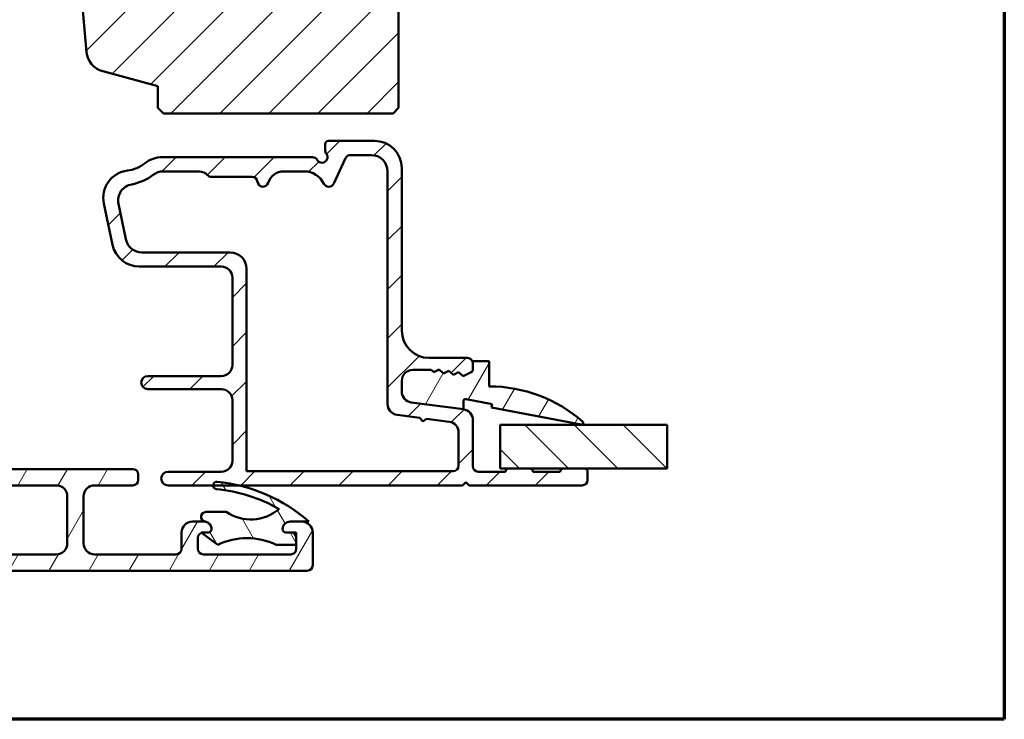
# Model space of a CAD drawing. Units: millimetres. Extents: x 13 to 821, y -287 to 287.
# Drawn here: x 317 to 407, y -287 to -223 of the extents above; entities that cross this region are included whole.
import ezdxf

# ---------------------------------------------------------------- set-up
doc = ezdxf.new("R2010")
doc.units = ezdxf.units.MM
for name, color, linetype, lineweight in [('Border (ISO)', 8, 'Continuous', 70), ('Break Line (ISO)', 7, 'Continuous', 50), ('Hatch (ISO)', 8, 'Continuous', 18), ('Visible (ISO)', 7, 'Continuous', 50)]:
    doc.layers.add(name, color=color, linetype=linetype, lineweight=lineweight)
pattern_1 = [(45, (206.8575820124292, -296.9999998386479), (-2.245064030267288, 2.245064030267288), [])]
pattern_2 = [(59.99997778074501, (206.8575820124292, -296.9999998386479), (-2.749630041384224, 1.587501066304332), [])]

# ---------------------------------------------------------------- blocks, each defined once
blk = doc.blocks.new('Borders LEIAB A4 Border')
at = {"layer": 'Border (ISO)'}
for p, q in [((200, 287), (200, 10)), ((200, 9.999999999999998), (15, 9.999999999999975))]:
    blk.add_line(p, q, dxfattribs=at)

msp = doc.modelspace()

# ---------------------------------------------------------------- hatches: boundary and pattern name
at = {"layer": 'Hatch (ISO)'}
h = msp.add_hatch(dxfattribs=at)
h.set_pattern_fill('ANSI31', color=256, scale=25.4, style=0)
h.set_pattern_definition(pattern_1)
edge = h.paths.add_edge_path()
edge.add_line((365.4475759768414, -155.6217223725077), (300.4475759768414, -155.6217223725076))
edge.add_ellipse((300.4475759768414, -157.6217223725076), major_axis=(-2.000000000000016, -7.28998065905258e-15), ratio=1, start_angle=269.9999999999998, end_angle=359.9999999999996)
edge.add_line((298.4475759768414, -157.6217223725076), (298.4475759768414, -170.6217223725076))
edge.add_ellipse((299.4475759768414, -170.6217223725076), major_axis=(-3.01634781822464e-15, -0.9999999999999964), ratio=1, start_angle=269.9999999999996, end_angle=360.0000000000003)
edge.add_line((299.4475759768414, -171.6217223725076), (315.6475759768414, -171.6217223725076))
edge.add_ellipse((315.6475759768415, -171.9217223725076), major_axis=(0.3000000000000003, -2.387705306922994e-16), ratio=1, start_angle=1.1368683772161603e-13, end_angle=90.00000000000011, ccw=False)
edge.add_line((315.9475759768414, -171.9217223725076), (325.4475759768414, -171.9217223725076))
edge.add_line((325.4475759768414, -171.9217223725076), (325.4475759768414, -175.9217223725076))
edge.add_line((325.4475759768414, -175.9217223725076), (318.9475759768414, -175.9217223725076))
edge.add_line((318.9475759768414, -175.9217223725076), (318.4475759768414, -176.4217223725076))
edge.add_line((318.4475759768414, -176.4217223725076), (318.4475759768414, -180.3717223725076))
edge.add_ellipse((319.4475759768414, -180.3717223725076), major_axis=(-5.236793867474954e-15, -0.9999999999999964), ratio=1, start_angle=269.9999999999998, end_angle=360.0000000000001)
edge.add_line((319.4475759768414, -181.3717223725076), (320.4475759768414, -181.3717223725076))
edge.add_line((320.4475759768414, -181.3717223725076), (320.4475759768414, -182.7217223725076))
edge.add_ellipse((320.9475759768414, -182.7217223725076), major_axis=(-3.97950884487171e-16, -0.5000000000000071), ratio=1, start_angle=270.0000000000011, end_angle=359.9999999999991)
edge.add_line((320.9475759768414, -183.2217223725076), (330.1345759768415, -183.2217223725076))
edge.add_line((330.1345759768415, -183.2217223725076), (329.9475759768414, -183.4867223725076))
edge.add_line((329.9475759768414, -183.4867223725076), (329.9475759768414, -188.2146155913211))
edge.add_ellipse((330.4475759768414, -188.2146155913211), major_axis=(-3.97950884487171e-16, -0.5000000000000071), ratio=1, start_angle=269.9999999999995, end_angle=314.9999999999995)
edge.add_line((330.0940225862482, -188.5681689819143), (330.8647332643669, -189.338879660033))
edge.add_ellipse((330.5818905518922, -189.6217223725076), major_axis=(0.28284271247462, -0.2828427124746249), ratio=1, start_angle=5.115907697472721e-13, end_angle=90.00000000000051, ccw=False)
edge.add_line((330.8647332643669, -189.9045650849822), (330.0940225862482, -190.6752757631009))
edge.add_ellipse((330.4475759768415, -191.0288291536942), major_axis=(-0.3535533905932822, -0.353553390593295), ratio=1, start_angle=270.0000000000007, end_angle=314.999999999998)
edge.add_line((329.9475759768414, -191.0288291536941), (329.9475759768414, -195.7567223725076))
edge.add_line((329.9475759768414, -195.7567223725076), (330.1345759768415, -196.0217223725076))
edge.add_line((330.1345759768415, -196.0217223725076), (320.9475759768414, -196.0217223725076))
edge.add_ellipse((320.9475759768414, -196.5217223725076), major_axis=(-0.4999999999999982, 3.979508844871638e-16), ratio=1, start_angle=269.999999999999, end_angle=360.0000000000001)
edge.add_line((320.4475759768414, -196.5217223725076), (320.4475759768414, -197.8717223725076))
edge.add_line((320.4475759768414, -197.8717223725076), (319.5388114634301, -197.8717223725076))
edge.add_ellipse((319.5388114634301, -198.8717223725076), major_axis=(-0.9999999999999876, 7.959017689743207e-16), ratio=1, start_angle=270.0000000000001, end_angle=364.9961810487471)
edge.add_line((318.5426109583357, -198.9588117154242), (319.9020152905234, -214.5088117154242))
edge.add_ellipse((320.8982157956178, -214.4217223725076), major_axis=(-0.9962005050944001, -0.08708934291656789), ratio=0.9999999999999999, start_angle=1.729426608045807e-13, end_angle=85.00381895125507)
edge.add_line((320.8982157956178, -215.4217223725076), (321.9894512822065, -215.4217223725076))
edge.add_line((321.9894512822065, -215.4217223725076), (322.9149903592519, -226.0088098984794))
edge.add_ellipse((324.9073913694407, -225.8346312126463), major_axis=(0.1741786858331625, -1.992401010188809), ratio=1, start_angle=270.0000000000001, end_angle=340.0038189512402)
edge.add_line((324.3897532792352, -227.7664828652242), (329.4475759768414, -229.1217223725076))
edge.add_line((329.4475759768414, -229.1217223725076), (329.4475759768414, -231.1217223725076))
edge.add_line((329.4475759768414, -231.1217223725076), (329.9475759768414, -231.6217223725076))
edge.add_line((329.9475759768414, -231.6217223725076), (350.9475759768414, -231.6217223725076))
edge.add_line((350.9475759768414, -231.6217223725076), (351.4475759768414, -231.1217223725076))
edge.add_line((351.4475759768414, -231.1217223725076), (351.4475759768414, -170.6217223725076))
edge.add_ellipse((352.4475759768414, -170.6217223725076), major_axis=(-1.424544280275986e-15, 0.9999999999999964), ratio=1, start_angle=0, end_angle=89.99999999999989, ccw=False)
edge.add_line((352.4475759768414, -169.6217223725076), (366.4475759768414, -169.6217223725076))
edge.add_ellipse((366.4475759768414, -168.6217223725077), major_axis=(0.9999999999999987, -1.489791159365053e-15), ratio=1, start_angle=270.0000000000001, end_angle=360.0000000000006)
edge.add_line((367.4475759768414, -168.6217223725076), (367.4475759768414, -157.6217223725076))
edge.add_ellipse((365.4475759768414, -157.6217223725076), major_axis=(1.591803537948662e-15, 2), ratio=1, start_angle=270.0000000000003, end_angle=360.0000000000001)
h = msp.add_hatch(dxfattribs=at)
h.set_pattern_fill('ANSI31', color=256, scale=25.4, style=0)
h.set_pattern_definition(pattern_1)
edge = h.paths.add_edge_path()
edge.add_line((357.3781021690612, -258.657253974127), (352.6170497846211, -258.030449536571))
edge.add_ellipse((352.7475759768412, -257.0390046751972), major_axis=(-0.9914448613738048, 0.1305261922200446), ratio=1, start_angle=7.4999999999990905, end_angle=90.00000000000051, ccw=False)
edge.add_line((351.7475759768412, -257.0390046751972), (351.7475759768412, -256.0717223725081))
edge.add_ellipse((352.7475759768412, -256.071722372508), major_axis=(6.069461135943826e-15, 1.000000000000005), ratio=1, start_angle=9.094947017729282e-13, end_angle=90.0000000000004, ccw=False)
edge.add_line((352.7475759768412, -255.071722372508), (354.4450155776995, -255.071722372508))
edge.add_line((354.4450155776995, -255.071722372508), (354.6783744758955, -255.2759411987754))
edge.add_line((354.6783744758955, -255.2759411987754), (355.1636825211797, -255.0372445268623))
edge.add_line((355.1636825211797, -255.0372445268623), (355.5706748511319, -255.3934147717735))
edge.add_line((355.5706748511319, -255.3934147717735), (356.0559828964161, -255.1547180998604))
edge.add_line((356.0559828964161, -255.1547180998604), (356.4629752263684, -255.5108883447716))
edge.add_line((356.4629752263684, -255.5108883447715), (356.9482832716526, -255.2721916728584))
edge.add_line((356.9482832716526, -255.2721916728584), (357.3552756016048, -255.6283619177696))
edge.add_line((357.3552756016048, -255.6283619177696), (358.0799810675898, -255.271918655539))
edge.add_ellipse((357.9475759768412, -255.0027181875902), major_axis=(0.269200467948827, 0.1324050907484952), ratio=1, start_angle=270.0000000000019, end_angle=333.8099324740241)
edge.add_line((358.2475759768412, -255.0027181875902), (358.2475759768412, -254.4717223725081))
edge.add_ellipse((357.7475759768412, -254.4717223725081), major_axis=(2.591730064090216e-16, 0.5000000000000027), ratio=1, start_angle=270, end_angle=360.0000000000001)
edge.add_line((357.7475759768412, -253.9717223725081), (354.2475759768412, -253.9717223725081))
edge.add_ellipse((354.2475759768412, -251.4717223725081), major_axis=(-2.499999999999998, 1.2958650320451e-15), ratio=1, start_angle=1.1368683772161603e-13, end_angle=90.00000000000011, ccw=False)
edge.add_line((351.7475759768412, -251.4717223725081), (351.7475759768412, -236.6217223725081))
edge.add_ellipse((349.2475759768412, -236.6217223725081), major_axis=(-3.145027066455526e-15, 2.5), ratio=1, start_angle=270, end_angle=359.9999999999999)
edge.add_line((349.2475759768412, -234.1217223725081), (345.0475759768411, -234.1217223725081))
edge.add_ellipse((345.0475759768412, -234.4217223725081), major_axis=(-0.299999999999998, 1.555038038454111e-16), ratio=1, start_angle=270.0000000000034, end_angle=360.0000000000001)
edge.add_line((344.7475759768412, -234.4217223725081), (344.7475759768412, -235.0217223725081))
edge.add_ellipse((345.2475759768412, -235.021722372508), major_axis=(1.306350328909284e-14, -0.5000000000000249), ratio=1, start_angle=270, end_angle=306.8698976458409)
edge.add_ellipse((344.4475759768412, -235.6217223725081), major_axis=(0.2999999999999934, -0.4000000000000052), ratio=1, start_angle=263.1301023541567, end_angle=450.0000000000008, ccw=False)
edge.add_ellipse((343.5815505730568, -236.1217223725081), major_axis=(-0.2500000000000078, 0.4330127018922237), ratio=1, start_angle=269.9999999999999, end_angle=329.999999999999)
edge.add_line((343.5815505730568, -235.6217223725081), (329.8270312426603, -235.6217223725081))
edge.add_ellipse((329.8270312426603, -238.121722372508), major_axis=(-2.499999999999947, 5.7367571305457e-15), ratio=1, start_angle=270.0000000000001, end_angle=308.499950409248)
edge.add_ellipse((326.2475759768412, -233.6217223725081), major_axis=(2.023170367636861, -2.543478260869564), ratio=1, start_angle=328.49253296942334, end_angle=360.00000000000017, ccw=False)
edge.add_ellipse((326.9475759768412, -239.3289546264118), major_axis=(-2.48140532778427, -0.304347826086958), ratio=1, start_angle=270.0000000000001, end_angle=364.7601822066123)
edge.add_line((324.4999859834636, -239.8381728746293), (325.289066896847, -243.6309406207255))
edge.add_ellipse((327.7366568902247, -243.1217223725081), major_axis=(-2.44758999337765, -0.5092182482174036), ratio=0.9999999999999998, start_angle=0, end_angle=78.24733441471662)
edge.add_line((327.7366568902247, -245.6217223725081), (335.2475759768412, -245.6217223725081))
edge.add_ellipse((335.2475759768412, -246.6217223725081), major_axis=(1.000000000000005, -4.95923811131867e-15), ratio=1, start_angle=2.8421709430404007e-13, end_angle=89.99999999999977, ccw=False)
edge.add_line((336.2475759768412, -246.6217223725081), (336.2475759768412, -254.621722372508))
edge.add_ellipse((335.2475759768412, -254.6217223725081), major_axis=(1.702100036432272e-15, -1.000000000000001), ratio=1, start_angle=0, end_angle=90.0000000000004, ccw=False)
edge.add_line((335.2475759768412, -255.6217223725081), (328.5214121216339, -255.6217223725081))
edge.add_ellipse((328.5214121216339, -256.221722372508), major_axis=(-0.5999999999999994, 1.976342144628559e-15), ratio=1, start_angle=269.9999999999993, end_angle=450.0000000000002)
edge.add_line((328.5214121216339, -256.821722372508), (335.2475759768413, -256.821722372508))
edge.add_ellipse((335.2475759768412, -257.821722372508), major_axis=(0.9999999999999998, -5.183460128180404e-16), ratio=1, start_angle=1.1368683772161603e-13, end_angle=90.00000000000011, ccw=False)
edge.add_line((336.2475759768412, -257.821722372508), (336.2475759768412, -263.371722372508))
edge.add_ellipse((335.2475759768412, -263.371722372508), major_axis=(-2.407902566617507e-16, -0.9999999999999987), ratio=1, start_angle=0, end_angle=89.99999999999949, ccw=False)
edge.add_line((335.2475759768412, -264.371722372508), (330.3725759768412, -264.371722372508))
edge.add_ellipse((330.3725759768412, -264.996722372508), major_axis=(-0.625, 3.239662580112753e-16), ratio=1, start_angle=270, end_angle=450.0000000000001)
edge.add_line((330.3725759768412, -265.621722372508), (334.4889738949618, -265.621722372508))
edge.add_line((334.4889738949618, -265.621722372508), (336.8285060836482, -265.621722372508))
edge.add_line((336.8285060836482, -265.621722372508), (357.2975759768412, -265.621722372508))
edge.add_line((357.2975759768412, -265.621722372508), (357.5975759768413, -265.321722372508))
edge.add_line((357.5975759768412, -265.321722372508), (357.8975759768412, -265.621722372508))
edge.add_line((357.8975759768412, -265.621722372508), (368.2475759768411, -265.621722372508))
edge.add_ellipse((368.2475759768412, -265.121722372508), major_axis=(0.499999999999984, -9.140957203410265e-15), ratio=1, start_angle=269.999999999999, end_angle=360.0000000000001)
edge.add_line((368.7475759768412, -265.121722372508), (368.7475759768412, -264.371722372508))
edge.add_ellipse((368.4475759768411, -264.371722372508), major_axis=(6.816841951596366e-15, 0.3000000000000025), ratio=1, start_angle=270.0000000000013, end_angle=360.0000000000013)
edge.add_line((368.4475759768411, -264.071722372508), (366.5475759768411, -264.071722372508))
edge.add_ellipse((366.5475759768411, -264.371722372508), major_axis=(-0.2999999999999947, 9.037288000846659e-15), ratio=1, start_angle=269.9999999999984, end_angle=360.0000000000001)
edge.add_line((366.2475759768412, -264.371722372508), (363.7475759768412, -264.371722372508))
edge.add_ellipse((363.4475759768411, -264.371722372508), major_axis=(4.330595600017031e-16, 0.3000000000000025), ratio=1, start_angle=270.0000000000018, end_angle=360.0000000000001)
edge.add_line((363.4475759768411, -264.071722372508), (361.5475759768411, -264.071722372508))
edge.add_ellipse((361.5475759768411, -264.371722372508), major_axis=(-0.2999999999999953, 4.59639590234604e-15), ratio=1, start_angle=270.0000000000009, end_angle=360.0000000000026)
edge.add_line((361.2475759768411, -264.371722372508), (358.7475759768412, -264.371722372508))
edge.add_ellipse((358.7475759768412, -263.871722372508), major_axis=(-0.4999999999999993, 2.591730064090199e-16), ratio=1, start_angle=1.1368683772161603e-13, end_angle=90.00000000000011, ccw=False)
edge.add_line((358.2475759768412, -263.871722372508), (358.2475759768412, -259.6486988355009))
edge.add_ellipse((357.2475759768412, -259.6486988355009), major_axis=(-8.363438184183203e-15, 1.000000000000014), ratio=1, start_angle=269.9999999999995, end_angle=352.4999999999996)
edge = h.paths.add_edge_path(flags=0)
edge.add_ellipse((340.9554543796751, -238.4217223725081), major_axis=(0.4500000000000047, 1.430908802125424), ratio=1, start_angle=17.45760312372237, end_angle=90.00000000000004)
edge.add_ellipse((339.0475759768412, -237.821722372508), major_axis=(0.04999999999999426, -0.4974937185533104), ratio=1, start_angle=270.0000000000005, end_angle=426.8032263990122, ccw=False)
edge.add_ellipse((338.0525885397346, -237.9217223725081), major_axis=(0.5000000000000027, -4.700065104909648e-15), ratio=1, start_angle=5.739170477266682, end_angle=89.99999999999953)
edge.add_line((338.0525885397346, -237.4217223725081), (334.3475759768412, -237.4217223725081))
edge.add_ellipse((334.3475759768412, -236.921722372508), major_axis=(0.3333333333333364, -0.372677996249965), ratio=1, start_angle=270.0000000000001, end_angle=318.1896851042214, ccw=False)
edge.add_ellipse((333.2295419880913, -237.921722372508), major_axis=(0.9999999999999698, 8.363438184183228e-15), ratio=1, start_angle=41.81031489577684, end_angle=90.00000000000004)
edge.add_line((333.2295419880913, -236.921722372508), (329.9303059425053, -236.921722372508))
edge.add_ellipse((329.9303059425052, -238.4217223725081), major_axis=(1.190082644628122, 0.9130735452059774), ratio=1, start_angle=52.50330269533303, end_angle=90.00000000000004)
edge.add_ellipse((326.2475759768412, -233.6217223725081), major_axis=(4.479842737277226, 0.7959328170545703), ratio=1, start_angle=270, end_angle=297.4220958925034, ccw=False)
edge.add_ellipse((327.3059042280896, -239.5784363418547), major_axis=(-0.3055309489304475, 1.468553996026589), ratio=1, start_angle=358.3219358268802, end_angle=450)
edge.add_line((325.837350232063, -239.8839672907851), (326.5121121143496, -243.1272533214385))
edge.add_ellipse((327.9806661103762, -242.821722372508), major_axis=(-1.499999999999999, 5.218411117727685e-15), ratio=1, start_angle=11.7526655852839, end_angle=89.99999999999986)
edge.add_line((327.9806661103762, -244.321722372508), (336.0475759768412, -244.3217223725081))
edge.add_ellipse((336.0475759768412, -245.821722372508), major_axis=(1.410019531472895e-14, 1.499999999999988), ratio=1, start_angle=270.0000000000002, end_angle=360.0000000000011, ccw=False)
edge.add_line((337.5475759768412, -245.821722372508), (337.5475759768412, -264.3217223725081))
edge.add_line((337.5475759768412, -264.321722372508), (356.4475759768412, -264.321722372508))
edge.add_ellipse((356.4475759768412, -263.821722372508), major_axis=(1.961273042841293e-15, -0.4999999999999982), ratio=1, start_angle=0, end_angle=89.9999999999998)
edge.add_line((356.9475759768412, -263.821722372508), (356.9475759768412, -260.7887682373914))
edge.add_ellipse((355.9475759768412, -260.7887682373914), major_axis=(0.9914448613738065, -0.130526192220049), ratio=1, start_angle=7.49999999999989, end_angle=89.9999999999993)
edge.add_line((356.0781021690613, -259.7973233760176), (353.9951672929208, -259.5230997972619))
edge.add_line((353.9951672929208, -259.5230997972618), (353.6585759768426, -259.7813753980079))
edge.add_line((353.6585759768426, -259.781375398008), (353.4003003760964, -259.4447840819298))
edge.add_line((353.4003003760965, -259.4447840819298), (351.3170497846211, -259.1705189384616))
edge.add_ellipse((351.4475759768412, -258.1790740770878), major_axis=(-2.738792062068349e-15, -0.999999999999992), ratio=1, start_angle=269.99999999999966, end_angle=352.5, ccw=False)
edge.add_line((350.4475759768412, -258.1790740770878), (350.4475759768412, -236.921722372508))
edge.add_ellipse((348.9475759768412, -236.921722372508), major_axis=(1.49999999999999, 1.254515727627482e-14), ratio=1, start_angle=0, end_angle=90.0000000000002)
edge.add_line((348.9475759768412, -235.4217223725081), (347.0599111516435, -235.4217223725081))
edge.add_ellipse((347.0599111516435, -235.9217223725081), major_axis=(0.2113091308703699, 0.4531538935183299), ratio=1, start_angle=25.00000000000185, end_angle=89.99999999999957)
edge.add_line((346.6067572581251, -235.7104132416377), (345.5237025757048, -238.0330315033784))
edge.add_ellipse((345.0705486821865, -237.821722372508), major_axis=(0.2200000000000066, -0.4489988864128725), ratio=1, start_angle=270.0000000000005, end_angle=398.8961188626576, ccw=False)
edge.add_ellipse((342.8255542501221, -238.9217223725081), major_axis=(2.000000000000011, -7.698030173387026e-15), ratio=1, start_angle=26.10388113734003, end_angle=89.99999999999997)
edge.add_line((342.8255542501221, -236.9217223725081), (340.9554543796751, -236.9217223725081))
h = msp.add_hatch(dxfattribs=at)
h.set_pattern_fill('ANSI31', color=256, scale=25.4, angle=14.999977780745, style=0)
h.set_pattern_definition(pattern_2)
edge = h.paths.add_edge_path()
edge.add_ellipse((352.747575976842, -257.0390046751988), major_axis=(6.874284965341725e-14, -1.000000000000085), ratio=1, start_angle=270.0000000000001, end_angle=352.4999999999902)
edge.add_line((352.6170497846219, -258.0304495365727), (357.3781021690621, -258.6572539741287))
edge.add_line((357.3781021690621, -258.6572539741287), (357.3781021690621, -257.9452953040752))
edge.add_ellipse((357.601081253125, -257.9452953040752), major_axis=(5.16628598878031e-15, 0.2229790840629064), ratio=1, start_angle=349.1000000000021, end_angle=450.0000000000013, ccw=False)
edge.add_line((357.6432455818033, -257.7263390497305), (360.0061955641688, -258.181371494477))
edge.add_line((360.0061955641688, -258.181371494477), (359.947575976842, -258.4857786954129))
edge.add_line((359.947575976842, -258.4857786954129), (368.1692116603936, -260.0690161794142))
edge.add_ellipse((368.197575976842, -259.9217223725097), major_axis=(0.147293806904457, -0.02836431644848069), ratio=1, start_angle=269.9999999999995, end_angle=419.4168242031337)
edge.add_ellipse((359.7475759768421, -269.4783629975096), major_axis=(-9.669013163812448, 8.549360014698113), ratio=1, start_angle=269.9999999999999, end_angle=311.4831757968751)
edge.add_line((359.747575976842, -256.5717223725098), (359.747575976842, -254.2717223725098))
edge.add_line((359.747575976842, -254.2717223725098), (358.247575976842, -254.2717223725098))
edge.add_line((358.247575976842, -254.2717223725098), (358.247575976842, -254.4717223725081))
edge.add_line((358.247575976842, -254.4717223725081), (358.247575976842, -255.0027181875919))
edge.add_ellipse((357.947575976842, -255.0027181875919), major_axis=(-2.167664234219337e-14, -0.3000000000000114), ratio=1, start_angle=26.190067525989775, end_angle=90.0000000000008, ccw=False)
edge.add_line((358.0799810675906, -255.2719186555407), (357.3552756016056, -255.6283619177713))
edge.add_line((357.3552756016056, -255.6283619177713), (356.9482832716534, -255.2721916728601))
edge.add_line((356.9482832716534, -255.2721916728601), (356.4629752263692, -255.5108883447733))
edge.add_line((356.4629752263692, -255.5108883447732), (356.0559828964169, -255.1547180998621))
edge.add_line((356.0559828964169, -255.1547180998621), (355.5706748511327, -255.3934147717752))
edge.add_line((355.5706748511327, -255.3934147717752), (355.1636825211805, -255.037244526864))
edge.add_line((355.1636825211805, -255.037244526864), (354.6783744758963, -255.2759411987772))
edge.add_line((354.6783744758963, -255.2759411987771), (354.4450155777004, -255.0717223725098))
edge.add_line((354.4450155777004, -255.0717223725098), (352.747575976842, -255.0717223725098))
edge.add_ellipse((352.747575976842, -256.0717223725098), major_axis=(-1.000000000000014, -5.460137249782945e-15), ratio=1, start_angle=269.9999999999997, end_angle=359.9999999999997)
edge.add_line((351.747575976842, -256.0717223725098), (351.747575976842, -257.0390046751989))
h = msp.add_hatch(dxfattribs=at)
h.set_pattern_fill('ANSI31', color=256, scale=25.4, angle=90.00021045915, style=0)
h.set_pattern_definition([(135.00021045915, (206.8575820124292, -296.9999998386479), (-2.245055783671479, -2.245072276832807), [])])
h.paths.add_polyline_path([(376.0337954599609, -260.0717223725097), (376.033795459961, -264.0717223725097), (368.4475759768411, -264.0717223725097), (366.5475759768411, -264.0717223725097), (363.4475759768411, -264.0717223725097), (361.547575976841, -264.0717223725097), (360.7475759768554, -264.0717223725097), (360.7475759768553, -260.0717223725097)])
h = msp.add_hatch(dxfattribs=at)
h.set_pattern_fill('ANSI31', color=256, scale=25.4, angle=14.999977780745, style=0)
h.set_pattern_definition(pattern_2)
edge = h.paths.add_edge_path()
edge.add_line((323.6475759768411, -265.6217223725105), (327.1475759768412, -265.6217223725105))
edge.add_ellipse((327.1475759768411, -265.1217223725105), major_axis=(0.5000000000000016, 5.397437837794018e-15), ratio=1, start_angle=270.0000000000004, end_angle=360.0000000000004)
edge.add_line((327.6475759768412, -265.1217223725105), (327.6475759768412, -264.6217223725104))
edge.add_ellipse((327.1475759768411, -264.6217223725104), major_axis=(-9.565457392933902e-16, 0.5000000000000004), ratio=1, start_angle=270.0000000000019, end_angle=359.9999999999997)
edge.add_line((327.1475759768412, -264.1217223725104), (300.1475759768412, -264.1217223725104))
edge.add_ellipse((300.1475759768412, -263.6217223725104), major_axis=(-0.4999999999999971, -9.565457392933835e-16), ratio=1, start_angle=0, end_angle=90.00000000000091, ccw=False)
edge.add_line((299.6475759768412, -263.6217223725104), (299.6475759768412, -261.4217223725104))
edge.add_ellipse((299.1475759768412, -261.4217223725104), major_axis=(1.263900309956927e-15, 0.4999999999999982), ratio=1, start_angle=270.0000000000002, end_angle=360.0000000000004)
edge.add_line((299.1475759768412, -260.9217223725104), (298.6475759768412, -260.9217223725104))
edge.add_ellipse((298.6475759768411, -261.4217223725104), major_axis=(-0.4999999999999805, 7.925238457707901e-15), ratio=1, start_angle=269.9999999999999, end_angle=360.000000000002)
edge.add_line((298.1475759768412, -261.4217223725104), (298.1475759768412, -261.7717223725104))
edge.add_ellipse((297.6475759768412, -261.7717223725104), major_axis=(5.397437837794014e-15, -0.4999999999999982), ratio=1, start_angle=0, end_angle=90.0000000000004, ccw=False)
edge.add_line((297.6475759768412, -262.2717223725104), (296.6475759768412, -262.2717223725104))
edge.add_ellipse((296.6475759768412, -262.7717223725103), major_axis=(-0.4999999999999805, 7.925238457707901e-15), ratio=1, start_angle=269.9999999999999, end_angle=360.000000000002)
edge.add_line((296.1475759768412, -262.7717223725104), (296.1475759768412, -263.2717223725104))
edge.add_ellipse((296.6475759768412, -263.2717223725104), major_axis=(-1.263900309956927e-15, -0.4999999999999982), ratio=1, start_angle=270.0000000000012, end_angle=360.0000000000004)
edge.add_line((296.6475759768412, -263.7717223725104), (297.6475759768412, -263.7717223725104))
edge.add_ellipse((297.6475759768412, -264.2717223725104), major_axis=(0.4999999999999971, 9.565457392933835e-16), ratio=1, start_angle=0, end_angle=89.99999999999989, ccw=False)
edge.add_line((298.1475759768412, -264.2717223725104), (298.1475759768412, -265.1217223725104))
edge.add_ellipse((297.6475759768412, -265.1217223725104), major_axis=(3.176991788543699e-15, -0.4999999999999982), ratio=1, start_angle=0, end_angle=89.99999999999972, ccw=False)
edge.add_line((297.6475759768412, -265.6217223725104), (297.522575976841, -265.6217223725104))
edge.add_line((297.522575976841, -265.6217223725104), (296.1475759768411, -265.6217223725104))
edge.add_ellipse((296.1475759768412, -266.1217223725104), major_axis=(-0.4999999999999793, 7.925238457707906e-15), ratio=1, start_angle=269.9999999999999, end_angle=360.000000000002)
edge.add_line((295.6475759768412, -266.1217223725104), (295.6475759768412, -266.6217223725104))
edge.add_ellipse((296.1475759768412, -266.6217223725104), major_axis=(-2.374123334582084e-15, -0.4999999999999982), ratio=1, start_angle=270.0000000000002, end_angle=360)
edge.add_line((296.1475759768412, -267.1217223725104), (297.6475759768412, -267.1217223725104))
edge.add_ellipse((297.6475759768412, -267.6217223725104), major_axis=(0.4999999999999971, 9.565457392933835e-16), ratio=1, start_angle=0, end_angle=89.99999999999989, ccw=False)
edge.add_line((298.1475759768412, -267.6217223725104), (298.1475759768412, -270.9217223725104))
edge.add_ellipse((297.1475759768412, -270.9217223725104), major_axis=(4.133537527837085e-15, -0.9999999999999964), ratio=1, start_angle=0, end_angle=90.00000000000028, ccw=False)
edge.add_line((297.1475759768412, -271.9217223725104), (292.5975759768411, -271.9217223725104))
edge.add_ellipse((292.5975759768411, -271.4217223725104), major_axis=(-0.4999999999999999, -9.565457392933886e-16), ratio=1, start_angle=0, end_angle=89.99999999999989, ccw=False)
edge.add_line((292.0975759768411, -271.4217223725104), (292.0975759768411, -266.6217223725104))
edge.add_ellipse((291.0975759768411, -266.6217223725104), major_axis=(-8.028684539616157e-16, 0.9999999999999964), ratio=1, start_angle=269.9999999999999, end_angle=359.9999999999999)
edge.add_line((291.0975759768411, -265.6217223725104), (289.4225759768411, -265.6217223725104))
edge.add_ellipse((289.4225759768411, -266.1217223725104), major_axis=(-0.4999999999999971, -9.565457392933835e-16), ratio=1, start_angle=269.9999999999999, end_angle=359.9999999999999)
edge.add_line((288.9225759768411, -266.1217223725104), (288.9225759768411, -266.6217223725104))
edge.add_ellipse((289.4225759768411, -266.6217223725104), major_axis=(-1.536772853317704e-16, -0.4999999999999982), ratio=1, start_angle=270, end_angle=360)
edge.add_line((289.4225759768411, -267.1217223725104), (290.0975759768411, -267.1217223725104))
edge.add_ellipse((290.0975759768411, -267.6217223725104), major_axis=(0.4999999999999949, 9.565457392933793e-16), ratio=1, start_angle=0, end_angle=89.99999999999989, ccw=False)
edge.add_line((290.5975759768411, -267.6217223725104), (290.5975759768411, -271.4217223725104))
edge.add_ellipse((290.0975759768411, -271.4217223725104), major_axis=(-7.087887976443488e-16, -0.4999999999999982), ratio=1, start_angle=6.252776074688882e-13, end_angle=90.00000000000011, ccw=False)
edge.add_line((290.0975759768411, -271.9217223725104), (283.5975759768411, -271.9217223725104))
edge.add_ellipse((283.5975759768411, -271.4217223725104), major_axis=(-0.5000000000000004, -9.565457392933896e-16), ratio=1, start_angle=0, end_angle=89.99999999999989, ccw=False)
edge.add_line((283.0975759768411, -271.4217223725104), (283.0975759768411, -267.6217223725104))
edge.add_ellipse((283.5975759768411, -267.6217223725104), major_axis=(-3.176991788543699e-15, 0.4999999999999982), ratio=1, start_angle=0, end_angle=89.99999999999972, ccw=False)
edge.add_line((283.5975759768411, -267.1217223725104), (284.2725759768412, -267.1217223725104))
edge.add_ellipse((284.2725759768412, -266.6217223725104), major_axis=(0.499999999999996, 9.565457392933811e-16), ratio=1, start_angle=269.9999999999999, end_angle=359.9999999999999)
edge.add_line((284.7725759768412, -266.6217223725104), (284.7725759768412, -266.1217223725104))
edge.add_ellipse((284.2725759768412, -266.1217223725104), major_axis=(-3.176991788543699e-15, 0.4999999999999982), ratio=1, start_angle=269.9999999999996, end_angle=360.0000000000002)
edge.add_line((284.2725759768411, -265.6217223725104), (282.5975759768411, -265.6217223725104))
edge.add_ellipse((282.5975759768411, -266.6217223725104), major_axis=(-0.9999999999999953, -1.913091478586769e-15), ratio=1, start_angle=270.0000000000004, end_angle=359.9999999999999)
edge.add_line((281.5975759768411, -266.6217223725104), (281.5975759768411, -272.9217223725104))
edge.add_ellipse((282.0975759768411, -272.9217223725104), major_axis=(-3.068012724972806e-15, -0.4999999999999982), ratio=1, start_angle=270.0000000000003, end_angle=360.0000000000009)
edge.add_line((282.0975759768411, -273.4217223725104), (343.0975759768411, -273.4217223725104))
edge.add_ellipse((343.0975759768411, -272.9217223725104), major_axis=(0.4999999999999999, 7.483789221761715e-16), ratio=1, start_angle=269.9999999999999, end_angle=359.9999999999999)
edge.add_line((343.5975759768411, -272.9217223725104), (343.5975759768411, -269.9217223725104))
edge.add_ellipse((342.5975759768411, -269.9217223725104), major_axis=(-1.357979966274201e-15, 1), ratio=1, start_angle=269.9999999999999, end_angle=359.9999999999997)
edge.add_line((342.5975759768411, -268.9217223725104), (341.5475759768411, -268.9217223725104))
edge.add_ellipse((341.5475759768411, -269.6217223725104), major_axis=(-0.6999999999999995, 8.812820142395698e-16), ratio=1, start_angle=270.0000000000001, end_angle=360.0000000000001)
edge.add_ellipse((341.1475759768412, -269.6217223725104), major_axis=(1.88159312634554e-17, -0.3), ratio=1, start_angle=270, end_angle=360)
edge.add_line((341.1475759768412, -269.9217223725104), (341.5975759768412, -269.9217223725104))
edge.add_ellipse((341.5975759768411, -270.4217223725104), major_axis=(0.5000000000000004, -2.37412333458208e-15), ratio=1, start_angle=1.3073986337985843e-12, end_angle=89.99999999999932, ccw=False)
edge.add_line((342.0975759768411, -270.4217223725104), (342.0975759768411, -271.0617223725105))
edge.add_line((342.0975759768411, -271.0617223725105), (342.0975759768411, -271.4217223725105))
edge.add_ellipse((341.5975759768411, -271.4217223725105), major_axis=(4.014342269808132e-16, -0.500000000000001), ratio=1, start_angle=3.979039320256561e-13, end_angle=89.99999999999989, ccw=False)
edge.add_line((341.5975759768411, -271.9217223725105), (333.5975759768411, -271.9217223725105))
edge.add_ellipse((333.5975759768411, -271.4217223725105), major_axis=(-0.5000000000000004, -2.066768763918546e-15), ratio=1, start_angle=0, end_angle=90.0000000000008, ccw=False)
edge.add_line((333.0975759768411, -271.4217223725105), (333.0975759768411, -270.4217223725104))
edge.add_ellipse((333.5975759768411, -270.4217223725104), major_axis=(-4.014342269808122e-16, 0.5000000000000004), ratio=1, start_angle=19.88217316246488, end_angle=89.99999999999989, ccw=False)
edge.add_ellipse((333.5975759768411, -270.4217223725104), major_axis=(0.4701969930857358, 0.1700434876528888), ratio=1, start_angle=70.11782683753609, end_angle=89.9999999999996, ccw=False)
edge.add_line((333.5975759768411, -269.9217223725104), (334.0475759768411, -269.9217223725104))
edge.add_ellipse((334.0475759768411, -269.6217223725104), major_axis=(0.2999999999999992, 5.739274435760316e-16), ratio=1, start_angle=269.9999999999999, end_angle=359.9999999999999)
edge.add_ellipse((333.6475759768412, -269.6217223725104), major_axis=(-1.339164035010749e-15, 0.7000000000000017), ratio=1, start_angle=269.9999999999999, end_angle=350.8159498195254)
edge.add_ellipse((333.6475759768411, -269.6217223725105), major_axis=(-0.6910265138335985, 0.1117244699206208), ratio=1, start_angle=269.9999999999993, end_angle=279.1840501804739)
edge.add_line((333.6475759768411, -268.9217223725104), (332.5975759768411, -268.9217223725104))
edge.add_ellipse((332.5975759768411, -269.9217223725104), major_axis=(-1.000000000000006, -1.079487567558804e-14), ratio=1, start_angle=270.0000000000004, end_angle=359.9999999999989)
edge.add_line((331.5975759768411, -269.9217223725104), (331.5975759768411, -271.4217223725105))
edge.add_ellipse((331.0975759768411, -271.4217223725105), major_axis=(-4.317013627676095e-15, -0.5000000000000049), ratio=1, start_angle=1.3073986337985843e-12, end_angle=89.99999999999949, ccw=False)
edge.add_line((331.0975759768411, -271.9217223725105), (323.6475759768412, -271.9217223725104))
edge.add_ellipse((323.6475759768412, -270.9217223725104), major_axis=(-1.000000000000003, 3.0735457066353e-16), ratio=1, start_angle=5.115907697472721e-13, end_angle=90.00000000000051, ccw=False)
edge.add_line((322.6475759768412, -270.9217223725104), (322.6475759768412, -266.6217223725105))
edge.add_ellipse((323.6475759768411, -266.6217223725105), major_axis=(3.638023644538994e-15, 1.000000000000005), ratio=1, start_angle=6.821210263296962e-13, end_angle=90.00000000000023, ccw=False)
edge = h.paths.add_edge_path(flags=0)
edge.add_line((320.1475759768412, -271.9217223725104), (300.6475759768412, -271.9217223725104))
edge.add_ellipse((300.6475759768412, -270.9217223725104), major_axis=(-0.9999999999999931, 6.968692718414489e-15), ratio=1, start_angle=3.979039320256561e-13, end_angle=90.00000000000023, ccw=False)
edge.add_line((299.6475759768412, -270.9217223725104), (299.6475759768412, -266.6217223725104))
edge.add_ellipse((300.6475759768412, -266.6217223725104), major_axis=(3.073545706635408e-16, 0.9999999999999964), ratio=1, start_angle=6.252776074688882e-13, end_angle=90, ccw=False)
edge.add_line((300.6475759768412, -265.6217223725104), (320.1475759768412, -265.6217223725104))
edge.add_ellipse((320.1475759768412, -266.6217223725104), major_axis=(0.9999999999999987, -2.527800619913852e-15), ratio=1, start_angle=6.252776074688882e-13, end_angle=90.00000000000068, ccw=False)
edge.add_line((321.1475759768411, -266.6217223725104), (321.1475759768411, -270.9217223725104))
edge.add_ellipse((320.1475759768412, -270.9217223725104), major_axis=(8.019318114025136e-15, -0.9999999999999964), ratio=1, start_angle=0, end_angle=90.00000000000011, ccw=False)
h = msp.add_hatch(dxfattribs=at)
h.set_pattern_fill('ANSI31', color=256, scale=25.4, angle=75.00017538262, style=0)
h.set_pattern_definition([(120.00017538262, (206.8575820124292, -296.9999998386479), (-2.749625797658592, -1.587508416623469), [])])
edge = h.paths.add_edge_path()
edge.add_line((333.3875759768411, -269.9217223725104), (333.4275324891883, -269.9515253794248))
edge.add_line((333.4275324891883, -269.9515253794248), (334.9159594787699, -271.0617223725104))
edge.add_ellipse((337.5925759768411, -276.4316128855704), major_axis=(5.369890513060085, 2.67661649807126), ratio=1, start_angle=37.0121720416945, end_angle=90, ccw=False)
edge.add_line((340.2691924749125, -271.0617223725104), (342.0975759768412, -271.0617223725105))
edge.add_line((342.0975759768412, -271.0617223725105), (342.0975759768412, -270.4217223725104))
edge.add_line((342.0975759768412, -270.4217223725104), (342.0975759768412, -269.9217223725104))
edge.add_line((342.0975759768412, -269.9217223725105), (341.5975759768411, -269.9217223725104))
edge.add_line((341.5975759768411, -269.9217223725104), (341.1475759768412, -269.9217223725104))
edge.add_ellipse((341.1475759768412, -269.6217223725104), major_axis=(-0.3000000000000012, 2.065144951417196e-15), ratio=1, start_angle=0, end_angle=89.99999999999869, ccw=False)
edge.add_ellipse((341.5475759768412, -269.6217223725104), major_axis=(2.013049743459539e-14, 0.7000000000000017), ratio=1, start_angle=1.3073986337985843e-12, end_angle=89.99999999999949, ccw=False)
edge.add_line((341.5475759768412, -268.9217223725104), (342.5975759768411, -268.9217223725104))
edge.add_line((342.5975759768411, -268.9217223725104), (343.2521590901815, -268.9217223725104))
edge.add_ellipse((333.387575976841, -280.2217223725104), major_axis=(-11.29999999999997, 9.864583113340476), ratio=1, start_angle=270, end_angle=297.8585720171178)
edge.add_ellipse((333.387575976841, -280.2217223725108), major_axis=(-14.60000000000281, 3.440930106807221), ratio=1, start_angle=269.9999999999999, end_angle=277.6620375897213)
edge.add_ellipse((334.8189738949618, -265.6217223725104), major_axis=(-0.328425357873214, 0.03219913517245069), ratio=1, start_angle=269.999999999997, end_angle=365.599437945982)
edge.add_ellipse((334.8189738949618, -265.6217223725104), major_axis=(-2.386142537921696e-12, -0.330000000000003), ratio=1, start_angle=269.9999999999995, end_angle=354.4005620540175)
edge.add_ellipse((333.387575976841, -280.2217223725103), major_axis=(14.27157464212676, -1.399198782948308), ratio=1, start_angle=65.77156773363498, end_angle=90, ccw=False)
edge.add_ellipse((337.9291403166857, -264.7341022257259), major_axis=(-3.047331591200984, -2.591094396827044), ratio=1, start_angle=15.66371895009621, end_angle=90.00000000000011, ccw=False)
edge.add_line((335.694549400735, -268.0517223725104), (333.8298978407291, -268.0517223725104))
edge.add_ellipse((333.8298978407291, -268.4940442363984), major_axis=(-0.4423218638880208, 6.110535180472698e-15), ratio=1, start_angle=269.9999999999996, end_angle=440.8159498195255)
edge.add_ellipse((333.6475759768412, -269.6217223725104), major_axis=(0.6910265138335538, -0.111724469920624), ratio=1, start_angle=9.18405018047548, end_angle=90.00000000000091, ccw=False)
edge.add_ellipse((334.0475759768411, -269.6217223725104), major_axis=(4.492109787775177e-15, -0.2999999999999985), ratio=1, start_angle=0, end_angle=90.0000000000008, ccw=False)
edge.add_line((334.0475759768411, -269.9217223725104), (333.5975759768411, -269.9217223725104))
edge.add_line((333.5975759768411, -269.9217223725104), (333.3875759768412, -269.9217223725103))

# ---------------------------------------------------------------- linework, layer by layer
at = {"layer": 'Break Line (ISO)'}
msp.add_line((376.0337954599476, -260.0717223725097), (376.0337954599476, -264.0717223725097), dxfattribs=at)
at = {"layer": 'Visible (ISO)'}
for p, q in [((351.4475759768414, -231.1217223725077), (351.4475759768414, -170.6217223725077)), ((321.9894512822064, -215.4217223725077), (322.9149903592518, -226.0088098984795)), ((324.3897532792352, -227.7664828652243), (329.4475759768413, -229.1217223725077)), ((329.4475759768413, -229.1217223725077), (329.4475759768413, -231.1217223725077)), ((329.4475759768413, -231.1217223725077), (329.9475759768413, -231.6217223725077)), ((350.9475759768414, -231.6217223725077), (351.4475759768414, -231.1217223725077)), ((329.9475759768413, -231.6217223725077), (350.9475759768414, -231.6217223725077)), ((349.2475759768411, -234.1217223725081), (345.0475759768411, -234.1217223725081)), ((344.7475759768412, -234.4217223725081), (344.7475759768412, -235.0217223725081)), ((343.5815505730567, -235.6217223725081), (329.8270312426603, -235.6217223725081)), ((345.5237025757047, -238.0330315033784), (346.6067572581251, -235.7104132416377)), ((347.0599111516434, -235.4217223725081), (348.9475759768411, -235.4217223725081)), ((351.7475759768411, -251.4717223725081), (351.7475759768411, -236.6217223725081)), ((329.9303059425052, -236.9217223725081), (333.2295419880913, -236.921722372508)), ((334.3475759768412, -237.4217223725081), (338.0525885397345, -237.4217223725081)), ((340.9554543796751, -236.9217223725081), (342.8255542501221, -236.9217223725081)), ((350.4475759768411, -236.9217223725081), (350.4475759768411, -258.1790740770878)), ((324.4999859834636, -239.8381728746293), (325.289066896847, -243.6309406207255)), ((326.5121121143496, -243.1272533214385), (325.837350232063, -239.8839672907851)), ((336.0475759768412, -244.321722372508), (327.9806661103762, -244.321722372508)), ((327.7366568902247, -245.621722372508), (335.2475759768412, -245.6217223725081)), ((337.5475759768411, -264.321722372508), (337.5475759768412, -245.821722372508)), ((336.2475759768412, -246.6217223725081), (336.2475759768412, -254.6217223725081)), ((357.7475759768411, -253.9717223725081), (354.2475759768411, -253.9717223725081)), ((359.7475759768417, -254.2717223725098), (358.2475759768417, -254.2717223725099)), ((358.2475759768417, -254.2717223725098), (358.2475759768417, -255.0027181875919)), ((358.2475759768411, -255.0027181875902), (358.2475759768411, -254.4717223725081)), ((359.7475759768417, -256.5717223725098), (359.7475759768417, -254.2717223725098)), ((335.2475759768412, -255.6217223725081), (328.5214121216339, -255.6217223725081)), ((352.7475759768411, -255.071722372508), (354.4450155776995, -255.071722372508)), ((354.4450155777, -255.0717223725099), (352.7475759768416, -255.0717223725099)), ((354.4450155776995, -255.071722372508), (354.6783744758954, -255.2759411987754)), ((354.678374475896, -255.2759411987772), (354.4450155777, -255.0717223725099)), ((354.6783744758954, -255.2759411987754), (355.1636825211796, -255.0372445268623)), ((355.1636825211802, -255.037244526864), (354.678374475896, -255.2759411987772)), ((355.1636825211796, -255.0372445268623), (355.5706748511318, -255.3934147717735)), ((355.5706748511324, -255.3934147717752), (355.1636825211802, -255.037244526864)), ((355.5706748511318, -255.3934147717735), (356.055982896416, -255.1547180998604)), ((356.0559828964166, -255.1547180998621), (355.5706748511324, -255.3934147717752)), ((356.055982896416, -255.1547180998604), (356.4629752263683, -255.5108883447715)), ((356.4629752263688, -255.5108883447733), (356.0559828964167, -255.1547180998621)), ((356.4629752263683, -255.5108883447715), (356.9482832716525, -255.2721916728584)), ((356.9482832716531, -255.2721916728601), (356.4629752263688, -255.5108883447733)), ((356.9482832716525, -255.2721916728584), (357.3552756016047, -255.6283619177696)), ((357.3552756016053, -255.6283619177713), (356.9482832716531, -255.2721916728601)), ((357.3552756016047, -255.6283619177696), (358.0799810675896, -255.2719186555391)), ((358.0799810675902, -255.2719186555408), (357.3552756016053, -255.6283619177713)), ((351.7475759768411, -257.0390046751972), (351.7475759768411, -256.071722372508)), ((351.7475759768416, -256.0717223725098), (351.7475759768416, -257.039004675199)), ((328.5214121216339, -256.821722372508), (335.2475759768412, -256.821722372508)), ((336.2475759768412, -257.821722372508), (336.2475759768412, -263.371722372508)), ((357.3781021690611, -258.657253974127), (352.617049784621, -258.030449536571)), ((352.6170497846215, -258.0304495365727), (357.3781021690618, -258.6572539741287)), ((357.3781021690618, -258.6572539741287), (357.3781021690617, -257.9452953040752)), ((357.6432455818029, -257.7263390497305), (360.0061955641686, -258.181371494477)), ((360.0061955641686, -258.181371494477), (359.9475759768417, -258.4857786954129)), ((351.3170497846211, -259.1705189384616), (353.4003003760964, -259.4447840819298)), ((359.9475759768417, -258.4857786954129), (368.1692116603933, -260.0690161794142)), ((353.4003003760964, -259.4447840819298), (353.6585759768425, -259.781375398008)), ((353.6585759768425, -259.781375398008), (353.9951672929207, -259.5230997972618)), ((353.9951672929207, -259.5230997972618), (356.0781021690611, -259.7973233760176)), ((358.2475759768411, -263.871722372508), (358.2475759768411, -259.6486988355009)), ((376.0337954599476, -260.0717223725097), (360.7475759768417, -260.0717223725097)), ((360.7475759768417, -260.0717223725097), (360.7475759768417, -264.0717223725098)), ((356.9475759768411, -260.7887682373914), (356.9475759768411, -263.8217223725081)), ((327.1475759768411, -264.1217223725104), (300.1475759768412, -264.1217223725104)), ((327.6475759768412, -265.1217223725105), (327.6475759768412, -264.6217223725104)), ((335.2475759768412, -264.371722372508), (330.3725759768412, -264.371722372508)), ((356.4475759768411, -264.3217223725081), (337.5475759768411, -264.321722372508)), ((361.2475759768409, -264.371722372508), (358.7475759768411, -264.371722372508)), ((360.7475759768416, -264.0717223725098), (376.0337954599476, -264.0717223725097)), ((363.447575976841, -264.071722372508), (361.547575976841, -264.071722372508)), ((366.247575976841, -264.371722372508), (363.7475759768409, -264.371722372508)), ((368.447575976841, -264.071722372508), (366.547575976841, -264.071722372508)), ((368.747575976841, -265.121722372508), (368.747575976841, -264.371722372508)), ((300.6475759768412, -265.6217223725104), (320.1475759768412, -265.6217223725104)), ((323.6475759768411, -265.6217223725105), (327.1475759768412, -265.6217223725105)), ((330.3725759768412, -265.621722372508), (357.2975759768411, -265.621722372508)), ((357.2975759768411, -265.621722372508), (357.5975759768411, -265.321722372508)), ((357.5975759768411, -265.321722372508), (357.897575976841, -265.621722372508)), ((357.897575976841, -265.621722372508), (368.247575976841, -265.621722372508)), ((321.1475759768411, -266.6217223725104), (321.1475759768412, -270.9217223725104)), ((322.6475759768412, -270.9217223725104), (322.6475759768411, -266.6217223725105)), ((335.694549400735, -268.0517223725104), (333.8298978407292, -268.0517223725104)), ((333.6475759768411, -268.9217223725104), (332.5975759768411, -268.9217223725104)), ((342.5975759768411, -268.9217223725104), (341.5475759768411, -268.9217223725104)), ((341.5475759768412, -268.9217223725104), (343.2521590901815, -268.9217223725104)), ((331.5975759768411, -269.9217223725104), (331.5975759768411, -271.4217223725105)), ((333.3875759768411, -269.9217223725104), (334.9159594787699, -271.0617223725104)), ((334.0475759768411, -269.9217223725104), (333.3875759768411, -269.9217223725104)), ((333.5975759768411, -269.9217223725104), (334.0475759768411, -269.9217223725104)), ((341.1475759768412, -269.9217223725104), (341.5975759768411, -269.9217223725104)), ((342.0975759768412, -269.9217223725105), (341.1475759768412, -269.9217223725104)), ((342.0975759768412, -271.0617223725105), (342.0975759768412, -269.9217223725105)), ((343.5975759768411, -272.9217223725104), (343.5975759768411, -269.9217223725104)), ((333.0975759768411, -271.4217223725105), (333.0975759768411, -270.4217223725104)), ((340.2691924749125, -271.0617223725104), (342.0975759768412, -271.0617223725105)), ((342.0975759768411, -270.4217223725104), (342.0975759768411, -271.4217223725105)), ((320.1475759768411, -271.9217223725104), (300.6475759768412, -271.9217223725104)), ((331.0975759768411, -271.9217223725105), (323.6475759768411, -271.9217223725104)), ((341.5975759768411, -271.9217223725105), (333.5975759768411, -271.9217223725105)), ((282.0975759768411, -273.4217223725104), (343.0975759768411, -273.4217223725104))]:
    msp.add_line(p, q, dxfattribs=at)
for centre, radius, start, end in [((324.9073913694407, -225.8346312126463), 2.00000000000001, 184.9961810487447, 254.9999999999849), ((345.0475759768411, -234.4217223725081), 0.299999999999998, 90, 180), ((349.2475759768411, -236.6217223725081), 2.5, 0, 90), ((345.2475759768411, -235.0217223725081), 0.4999999999999494, 180, 216.8698976458465), ((329.8270312426603, -238.121722372508), 2.499999999999947, 90, 128.4999504092485), ((343.5815505730567, -236.1217223725081), 0.5000000000000073, 30.00000000000058, 90), ((344.4475759768412, -235.6217223725081), 0.500000000000002, 210.0000000000005, 36.86989764584215), ((347.0599111516434, -235.9217223725081), 0.5000000000000125, 90, 154.9999999999964), ((348.9475759768411, -236.921722372508), 1.49999999999999, 0, 90), ((326.9475759768412, -239.3289546264118), 2.499999999999998, 96.99248337867083, 191.752665585284), ((326.2475759768412, -233.621722372508), 3.250000000000021, 276.9924833786708, 308.4999504092459), ((326.2475759768412, -233.6217223725081), 4.549999999999966, 280.0746014121652, 307.4966973046685), ((329.9303059425052, -238.421722372508), 1.49999999999998, 90, 127.4966973046665), ((333.2295419880913, -237.921722372508), 1.000000000000005, 41.81031489577722, 90), ((334.3475759768412, -236.9217223725081), 0.4999999999999976, 221.8103148957797, 270), ((338.0525885397345, -237.9217223725081), 0.5000000000000027, 5.739170477268209, 90), ((340.9554543796751, -238.421722372508), 1.499999999999994, 90, 162.5423968762767), ((342.8255542501221, -238.9217223725081), 2.000000000000011, 26.10388113733949, 90), ((327.3059042280896, -239.5784363418547), 1.5, 100.0746014121652, 191.752665585284), ((339.0475759768412, -237.821722372508), 0.4999999999999997, 185.7391704772649, 342.5423968762767), ((345.0705486821864, -237.821722372508), 0.5000000000000022, 206.1038811373395, 334.9999999999964), ((327.9806661103762, -242.821722372508), 1.499999999999999, 191.752665585284, 270), ((327.7366568902247, -243.1217223725081), 2.500000000000002, 191.752665585284, 270), ((336.0475759768412, -245.821722372508), 1.499999999999988, 0, 90), ((335.2475759768412, -246.6217223725081), 1.000000000000003, 0, 90), ((354.2475759768411, -251.4717223725081), 2.499999999999998, 180, 270), ((335.2475759768412, -254.6217223725081), 1.000000000000001, 270, 0), ((357.7475759768411, -254.4717223725081), 0.4999999999999938, 0, 90.00000000000325), ((328.5214121216339, -256.221722372508), 0.5999999999999994, 90, 270), ((352.7475759768411, -256.0717223725081), 1.00000000000001, 90, 180), ((352.7475759768416, -256.0717223725098), 1.000000000000015, 90, 180), ((357.9475759768411, -255.0027181875902), 0.300000000000002, 296.1900675259751, 0), ((357.9475759768416, -255.0027181875919), 0.3000000000000117, 296.1900675259855, 0), ((359.7475759768418, -269.4783629975096), 12.90664062499986, 48.51682420312382, 90), ((335.2475759768412, -257.821722372508), 1.000000000000002, 0, 90), ((352.7475759768411, -257.0390046751972), 0.9999999999999932, 180, 262.5000000000011), ((352.7475759768417, -257.0390046751988), 1.000000000000086, 180, 262.4999999999945), ((351.4475759768411, -258.1790740770878), 0.9999999999999966, 180, 262.5000000000011), ((357.6010812531246, -257.9452953040752), 0.2229790840629067, 79.10000000000433, 180), ((357.2475759768411, -259.6486988355009), 1.000000000000006, 0, 82.50000000000115), ((355.9475759768411, -260.7887682373914), 0.9999999999999956, 0, 82.50000000000115), ((368.1975759768417, -259.9217223725097), 0.1499999999999902, 259.1000000000014, 48.51682420313089), ((335.2475759768412, -263.371722372508), 1.000000000000001, 270, 0), ((356.4475759768411, -263.821722372508), 0.4999999999999983, 270, 0), ((358.7475759768411, -263.871722372508), 0.4999999999999996, 180, 270), ((327.1475759768411, -264.6217223725104), 0.5000000000000004, 0, 90), ((330.3725759768412, -264.996722372508), 0.625, 90, 270), ((361.547575976841, -264.371722372508), 0.2999999999999953, 90, 180), ((363.447575976841, -264.371722372508), 0.3000000000000025, 0, 90), ((366.547575976841, -264.371722372508), 0.299999999999995, 89.99999999999675, 180), ((368.447575976841, -264.371722372508), 0.3000000000000025, 0, 90), ((320.1475759768411, -266.6217223725104), 1.000000000000006, 0, 90), ((323.6475759768411, -266.6217223725105), 1.000000000000005, 90, 180), ((327.1475759768411, -265.1217223725105), 0.5000000000000016, 270, 0), ((334.8189738949618, -265.6217223725104), 0.3300000000000036, 84.40056205360167, 264.4005620536016), ((333.387575976841, -280.2217223725104), 15.00000000000001, 48.87995244676362, 84.40056205360167), ((368.2475759768411, -265.121722372508), 0.4999999999999841, 270, 0), ((333.387575976841, -280.2217223725103), 14.34, 60.17212978723904, 84.40056205360167), ((333.8298978407291, -268.4940442363984), 0.4423218638880205, 90, 260.8159498195271), ((337.9291403166857, -264.7341022257259), 4, 236.0376693117725, 310.3739503616767), ((332.5975759768411, -269.9217223725104), 1.000000000000004, 90, 180), ((333.6475759768411, -269.6217223725104), 0.7000000000000006, 0, 90), ((333.6475759768411, -269.6217223725104), 0.6999999999999997, 0, 80.81594981952415), ((341.5475759768411, -269.6217223725104), 0.7000000000000001, 90, 180), ((341.5475759768412, -269.6217223725104), 0.7000000000000017, 90, 180), ((342.5975759768411, -269.9217223725104), 1, 0, 90), ((333.5975759768411, -270.4217223725104), 0.4999999999999982, 90, 180), ((334.0475759768411, -269.6217223725104), 0.3000000000000008, 270, 0), ((334.0475759768411, -269.6217223725104), 0.2999999999999983, 270, 0), ((341.1475759768412, -269.6217223725104), 0.3, 180, 270), ((341.1475759768412, -269.6217223725104), 0.3000000000000012, 180, 270), ((341.5975759768411, -270.4217223725104), 0.5000000000000004, 0, 90), ((320.1475759768412, -270.9217223725104), 0.9999999999999964, 270, 0), ((323.6475759768411, -270.9217223725104), 1.000000000000003, 180, 270), ((337.5925759768411, -276.4316128855704), 5.999999999999993, 63.50608602084572, 116.4939139791497), ((331.0975759768411, -271.4217223725105), 0.5000000000000027, 270, 0), ((333.5975759768411, -271.4217223725105), 0.5000000000000007, 180, 270), ((341.5975759768411, -271.4217223725105), 0.500000000000001, 270, 0), ((343.0975759768411, -272.9217223725104), 0.4999999999999998, 270, 0)]:
    msp.add_arc(centre, radius, start, end, dxfattribs=at)

# ---------------------------------------------------------------- block references
msp.add_blockref('Borders LEIAB A4 Border', (206.8575820124292, -296.9999998386479))

doc.saveas('drawing.dxf')
